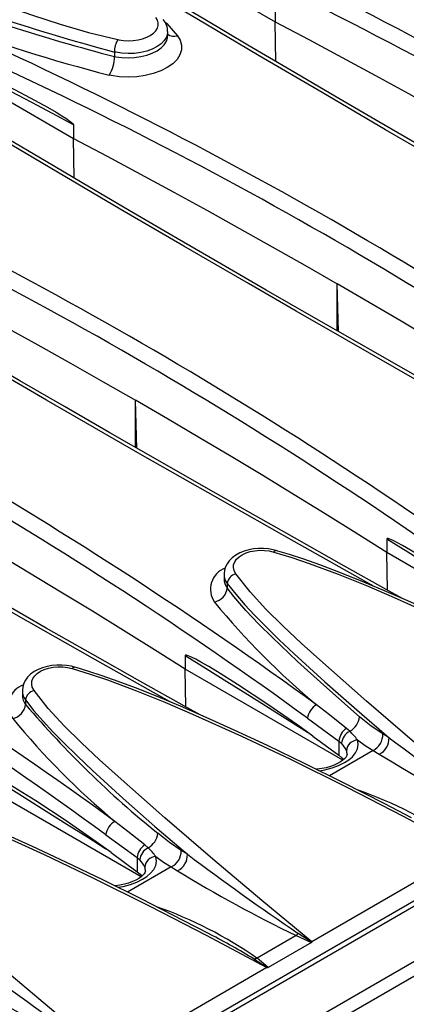
# Model space of a CAD drawing. Units: millimetres. Extents: x 56 to 3304, y 56 to 2320.
# Drawn here: x 2576 to 2610, y 1748 to 1835 of the extents above; entities that cross this region are included whole.
import ezdxf

# ---------------------------------------------------------------- set-up
doc = ezdxf.new("R2010")
doc.units = ezdxf.units.MM
doc.header["$LTSCALE"] = 8
doc.layers.add('HAURATON_PRODUCT_CONTOUR', color=7, linetype='Continuous', lineweight=25)

msp = doc.modelspace()

# ---------------------------------------------------------------- linework, layer by layer
at = {"layer": 'HAURATON_PRODUCT_CONTOUR'}
for p, q in [((3059.973, 2016.227), (2354.28, 1608.84)), ((2357.224, 1605.732), (3062.916, 2013.12)), ((2582.501, 1843.628), (2598.574, 1834.349)), ((2598.574, 1835.542), (2598.574, 1834.349)), ((2598.626, 1830.872), (2598.574, 1834.349)), ((2564.824, 1833.423), (2580.897, 1824.144)), ((2589.161, 1833.116), (2589.161, 1833.487)), ((2584.489, 1831.703), (2584.489, 1831.315)), ((2580.897, 1825.337), (2580.897, 1824.144)), ((2580.949, 1820.667), (2580.897, 1824.144)), ((2353.81, 1609.081), (2705.706, 1812.226)), ((2604.131, 1807.219), (2604.004, 1811.417)), ((2604.004, 1807.291), (2604.004, 1811.417)), ((2586.453, 1797.014), (2586.326, 1801.212)), ((2586.326, 1797.086), (2586.326, 1801.212)), ((2608.373, 1789.065), (2608.373, 1787.872)), ((2608.424, 1784.575), (2608.373, 1787.872)), ((2622.188, 1779.897), (2608.373, 1787.872)), ((2594.099, 1785.972), (2594.099, 1785.601)), ((2594.381, 1785.173), (2594.381, 1784.784)), ((2590.695, 1778.86), (2590.695, 1777.667)), ((2590.747, 1774.37), (2590.695, 1777.667)), ((2604.51, 1769.692), (2590.695, 1777.667)), ((2576.421, 1775.767), (2576.421, 1775.396)), ((2576.703, 1774.968), (2576.703, 1774.579)), ((2601.421, 1773.368), (2604.161, 1771.375)), ((2601.885, 1771.805), (2604.161, 1770.126)), ((2605.119, 1772.223), (2604.822, 1772.475)), ((2608.56, 1771.664), (2608.01, 1771.998)), ((2604.161, 1771.375), (2604.161, 1770.126)), ((2604.161, 1771.375), (2604.385, 1771.182)), ((2607.154, 1770.55), (2603.326, 1768.34)), ((2604.161, 1770.126), (2604.416, 1769.908)), ((2607.154, 1770.55), (2607.7, 1770.218)), ((2604.416, 1769.908), (2604.561, 1769.736)), ((2586.833, 1759.487), (2573.018, 1767.462)), ((2583.743, 1763.163), (2586.483, 1761.17)), ((2587.441, 1762.018), (2587.144, 1762.27)), ((2583.498, 1735.083), (2629.46, 1761.616)), ((2584.208, 1761.6), (2586.483, 1759.921)), ((2590.883, 1761.459), (2590.332, 1761.793)), ((2615.535, 1761.737), (2601.777, 1753.795)), ((2586.483, 1761.17), (2586.483, 1759.921)), ((2586.483, 1761.17), (2586.707, 1760.977)), ((2589.476, 1760.345), (2585.648, 1758.135)), ((2586.483, 1759.921), (2586.738, 1759.703)), ((2586.738, 1759.703), (2586.883, 1759.531)), ((2589.476, 1760.345), (2590.022, 1760.013)), ((2592.849, 1754.453), (2592.874, 1754.44)), ((2600.404, 1754.342), (2596.985, 1752.368)), ((2601.756, 1753.733), (2597.957, 1751.54)), ((2600.404, 1754.342), (2601.756, 1753.733)), ((2597.957, 1751.54), (2596.985, 1752.368)), ((2597.858, 1751.532), (2584.1, 1743.59))]:
    msp.add_line(p, q, dxfattribs=at)
at = {"layer": 'HAURATON_PRODUCT_CONTOUR', "flags": 128}
for points in [[(2550.047, 1844.889), (2555.583, 1842.806), (2561.172, 1840.713), (2566.829, 1838.624), (2572.575, 1836.562), (2574.93, 1835.738), (2577.312, 1834.925), (2579.738, 1834.148), (2582.226, 1833.428), (2584.792, 1832.79)], [(2645.028, 1804.288), (2643.918, 1804.908), (2639.759, 1807.241), (2635.63, 1809.566), (2631.532, 1811.884), (2627.467, 1814.192), (2623.435, 1816.492), (2619.437, 1818.782), (2615.474, 1821.062), (2611.547, 1823.331), (2607.659, 1825.588), (2603.802, 1827.837), (2599.974, 1830.079), (2596.178, 1832.313), (2592.412, 1834.539), (2588.678, 1836.757), (2584.976, 1838.967), (2581.742, 1840.907)], [(2642.524, 1805.358), (2642.34, 1805.461), (2635.59, 1809.256), (2628.913, 1813.036), (2622.318, 1816.795), (2618.093, 1819.217), (2613.904, 1821.63), (2608.259, 1824.899), (2602.682, 1828.15), (2597.174, 1831.382), (2591.726, 1834.599), (2586.35, 1837.796), (2583.537, 1839.481)], [(2584.792, 1832.79), (2584.884, 1832.771), (2585.287, 1832.711), (2585.716, 1832.69), (2586.135, 1832.708), (2586.558, 1832.767), (2586.947, 1832.862), (2587.316, 1832.995), (2587.631, 1833.156), (2587.904, 1833.348), (2588.111, 1833.556), (2588.257, 1833.786), (2588.331, 1834.018), (2588.334, 1834.26), (2588.267, 1834.49), (2588.127, 1834.715)], [(2588.886, 1834.381), (2589.073, 1834.195), (2590.005, 1833.132)], [(2598.574, 1834.349), (2601.519, 1832.793), (2604.448, 1831.226), (2607.361, 1829.65), (2610.258, 1828.064), (2613.138, 1826.468), (2616.002, 1824.862), (2618.85, 1823.247), (2621.682, 1821.622)], [(2590.005, 1833.132), (2590.252, 1832.734), (2590.375, 1832.317), (2590.369, 1831.89), (2590.235, 1831.468), (2589.977, 1831.062), (2589.603, 1830.683), (2589.121, 1830.343), (2588.549, 1830.051), (2587.899, 1829.816), (2587.192, 1829.643), (2586.447, 1829.539), (2585.686, 1829.505), (2584.929, 1829.543), (2584.199, 1829.65), (2584.034, 1829.685)], [(2589.149, 1833.487), (2589.147, 1833.316), (2589.049, 1833.003), (2588.859, 1832.704), (2588.584, 1832.424), (2588.231, 1832.174), (2587.809, 1831.96), (2587.332, 1831.788), (2586.812, 1831.662), (2586.264, 1831.587), (2585.704, 1831.564), (2585.148, 1831.595), (2584.611, 1831.677), (2584.489, 1831.703)], [(2584.489, 1831.315), (2584.611, 1831.291), (2585.14, 1831.217), (2585.704, 1831.192), (2586.256, 1831.22), (2586.812, 1831.3), (2587.325, 1831.427), (2587.809, 1831.603), (2588.225, 1831.814), (2588.584, 1832.067), (2588.856, 1832.34), (2589.049, 1832.641), (2589.146, 1832.944), (2589.149, 1833.116)], [(2580.897, 1825.337), (2579.069, 1826.317), (2577.242, 1827.291), (2575.414, 1828.258), (2573.587, 1829.22), (2571.761, 1830.176), (2569.934, 1831.125), (2568.108, 1832.069), (2567.666, 1832.296)], [(2568.292, 1832.018), (2569.801, 1831.338), (2572.808, 1829.912), (2575.803, 1828.4), (2577.495, 1827.497), (2578.626, 1826.867), (2579.382, 1826.426), (2579.888, 1826.118), (2580.227, 1825.9), (2580.455, 1825.746), (2580.607, 1825.635), (2580.709, 1825.554), (2580.778, 1825.495), (2580.824, 1825.451), (2580.866, 1825.404), (2580.882, 1825.38), (2580.894, 1825.354), (2580.897, 1825.337)], [(2627.35, 1794.083), (2626.24, 1794.703), (2622.081, 1797.036), (2617.952, 1799.361), (2613.854, 1801.678), (2609.789, 1803.987), (2605.757, 1806.287), (2601.759, 1808.577), (2597.796, 1810.857), (2593.87, 1813.126), (2589.981, 1815.383), (2586.124, 1817.632), (2582.297, 1819.874), (2578.5, 1822.108), (2574.734, 1824.334), (2571, 1826.552), (2567.298, 1828.762), (2564.064, 1830.702)], [(2624.847, 1795.152), (2624.662, 1795.256), (2617.912, 1799.051), (2611.235, 1802.831), (2604.64, 1806.59), (2600.415, 1809.012), (2596.226, 1811.425), (2590.581, 1814.694), (2585.004, 1817.945), (2579.496, 1821.176), (2574.049, 1824.394), (2568.672, 1827.591), (2565.859, 1829.276)], [(2580.897, 1824.144), (2583.841, 1822.588), (2586.77, 1821.021), (2589.683, 1819.445), (2592.58, 1817.859), (2595.46, 1816.263), (2598.325, 1814.657), (2601.173, 1813.042), (2604.004, 1811.417)], [(2609.673, 1783.877), (2608.563, 1784.497), (2604.403, 1786.83), (2600.274, 1789.156), (2596.177, 1791.473), (2592.111, 1793.782), (2588.079, 1796.082), (2584.082, 1798.372), (2580.119, 1800.652), (2576.192, 1802.921), (2572.304, 1805.178), (2568.446, 1807.427), (2564.619, 1809.669), (2560.822, 1811.903), (2557.057, 1814.129), (2553.323, 1816.347), (2549.621, 1818.557), (2546.387, 1820.496)], [(2607.169, 1784.947), (2606.984, 1785.051), (2600.235, 1788.846), (2593.558, 1792.626), (2586.962, 1796.385), (2582.738, 1798.807), (2578.548, 1801.22), (2572.903, 1804.489), (2567.326, 1807.74), (2561.819, 1810.971), (2556.371, 1814.189), (2550.995, 1817.386), (2548.181, 1819.071)], [(2563.219, 1813.939), (2566.164, 1812.382), (2569.093, 1810.816), (2572.005, 1809.24), (2574.902, 1807.654), (2577.783, 1806.058), (2580.647, 1804.452), (2583.495, 1802.837), (2586.326, 1801.212)], [(2626.051, 1798.077), (2623.355, 1799.777), (2620.641, 1801.468), (2617.911, 1803.149), (2615.163, 1804.822), (2612.398, 1806.485), (2609.617, 1808.138), (2606.819, 1809.782), (2604.004, 1811.417)], [(2591.995, 1773.672), (2590.885, 1774.292), (2586.726, 1776.625), (2582.597, 1778.951), (2578.499, 1781.268), (2574.434, 1783.577), (2570.402, 1785.877), (2566.404, 1788.167), (2562.441, 1790.447), (2558.514, 1792.716), (2554.626, 1794.973), (2550.769, 1797.222), (2546.941, 1799.464), (2543.145, 1801.698), (2539.379, 1803.924), (2535.645, 1806.142), (2531.943, 1808.352), (2528.709, 1810.291)], [(2608.373, 1787.872), (2605.677, 1789.572), (2602.963, 1791.263), (2600.233, 1792.944), (2597.485, 1794.617), (2594.721, 1796.279), (2591.939, 1797.933), (2589.141, 1799.577), (2586.326, 1801.212)], [(2590.695, 1777.667), (2587.999, 1779.367), (2585.286, 1781.058), (2582.555, 1782.739), (2579.808, 1784.411), (2577.043, 1786.074), (2574.262, 1787.728), (2571.464, 1789.372), (2568.649, 1791.007)], [(2619.563, 1782.01), (2618.253, 1782.956), (2615.617, 1784.789), (2612.963, 1786.538), (2611.449, 1787.486), (2610.431, 1788.096), (2609.748, 1788.486), (2609.289, 1788.735), (2608.981, 1788.89), (2608.775, 1788.986), (2608.637, 1789.044), (2608.544, 1789.076), (2608.481, 1789.093), (2608.439, 1789.099), (2608.401, 1789.098), (2608.387, 1789.092), (2608.376, 1789.079), (2608.373, 1789.065)], [(2608.373, 1789.065), (2610.201, 1787.935), (2612.028, 1786.799), (2613.855, 1785.657), (2615.682, 1784.509), (2617.509, 1783.355), (2619.092, 1782.351)], [(2598.663, 1788.05), (2598.4, 1788.12), (2597.979, 1788.193), (2597.545, 1788.229), (2597.114, 1788.227), (2596.684, 1788.188), (2596.264, 1788.111), (2595.865, 1787.998), (2595.483, 1787.844), (2595.136, 1787.655), (2594.821, 1787.424), (2594.557, 1787.161), (2594.369, 1786.903), (2594.23, 1786.631), (2594.135, 1786.321), (2594.099, 1786.005), (2594.102, 1785.966)], [(2595.133, 1786.001), (2595.094, 1786.056), (2594.973, 1786.299), (2594.919, 1786.556), (2594.938, 1786.806), (2595.029, 1787.056), (2595.186, 1787.285), (2595.412, 1787.501), (2595.689, 1787.684), (2596.024, 1787.84), (2596.39, 1787.956), (2596.796, 1788.036), (2597.21, 1788.072), (2597.643, 1788.065), (2598.058, 1788.017), (2598.467, 1787.925)], [(2598.467, 1787.925), (2598.53, 1787.998), (2598.59, 1788.042), (2598.644, 1788.057), (2598.665, 1788.054)], [(2598.467, 1787.925), (2600.036, 1787.447), (2601.569, 1786.924), (2604.096, 1785.982), (2606.573, 1784.983), (2609.012, 1783.943), (2613.307, 1782.012), (2617.539, 1780.007), (2622.531, 1777.537), (2627.472, 1774.997), (2633.213, 1771.943)], [(2628.205, 1774.863), (2625.877, 1776.081), (2622.246, 1777.93), (2618.831, 1779.621), (2615.582, 1781.182), (2612.673, 1782.536), (2610.202, 1783.648), (2607.948, 1784.624), (2605.844, 1785.497), (2604.015, 1786.222), (2602.491, 1786.796), (2601.098, 1787.288), (2599.829, 1787.705), (2598.818, 1788.011), (2598.665, 1788.053)], [(2589.491, 1774.742), (2589.307, 1774.845), (2582.557, 1778.641), (2575.88, 1782.421), (2569.628, 1785.984)], [(2619.455, 1764), (2615.097, 1767.629), (2610.799, 1771.243), (2606.581, 1774.855), (2602.488, 1778.474), (2600.87, 1779.942), (2599.285, 1781.42), (2597.773, 1782.916), (2596.375, 1784.44), (2595.133, 1786.001)], [(2594.381, 1785.173), (2595.118, 1784.232), (2595.924, 1783.306), (2596.777, 1782.391), (2597.667, 1781.482), (2598.936, 1780.239), (2600.243, 1779.005), (2602.941, 1776.551), (2605.722, 1774.106), (2608.56, 1771.664)], [(2605.967, 1773.499), (2602.831, 1776.255), (2600.541, 1778.335), (2598.329, 1780.434), (2597.142, 1781.618), (2596.01, 1782.816), (2594.959, 1784.036), (2594.381, 1784.784)], [(2601.885, 1771.805), (2600.575, 1772.751), (2597.94, 1774.584), (2595.285, 1776.333), (2593.771, 1777.281), (2592.753, 1777.891), (2592.07, 1778.281), (2591.612, 1778.53), (2591.304, 1778.685), (2591.097, 1778.781), (2590.959, 1778.838), (2590.866, 1778.871), (2590.803, 1778.887), (2590.762, 1778.894), (2590.724, 1778.892), (2590.709, 1778.887), (2590.698, 1778.874), (2590.695, 1778.86)], [(2590.695, 1778.86), (2592.523, 1777.73), (2594.35, 1776.593), (2596.178, 1775.451), (2598.005, 1774.304), (2599.832, 1773.15), (2601.414, 1772.146)], [(2580.985, 1777.844), (2580.723, 1777.915), (2580.301, 1777.988), (2579.868, 1778.024), (2579.436, 1778.022), (2579.006, 1777.983), (2578.587, 1777.906), (2578.188, 1777.793), (2577.806, 1777.639), (2577.458, 1777.449), (2577.143, 1777.219), (2576.88, 1776.956), (2576.691, 1776.698), (2576.553, 1776.426), (2576.457, 1776.116), (2576.421, 1775.8), (2576.424, 1775.761)], [(2577.455, 1775.795), (2577.417, 1775.851), (2577.295, 1776.094), (2577.242, 1776.351), (2577.26, 1776.601), (2577.352, 1776.851), (2577.508, 1777.08), (2577.734, 1777.296), (2578.011, 1777.479), (2578.346, 1777.635), (2578.712, 1777.751), (2579.119, 1777.831), (2579.533, 1777.867), (2579.965, 1777.86), (2580.38, 1777.812), (2580.789, 1777.72)], [(2580.789, 1777.72), (2580.852, 1777.792), (2580.912, 1777.837), (2580.967, 1777.851), (2580.987, 1777.849)], [(2610.527, 1764.658), (2608.2, 1765.875), (2604.568, 1767.725), (2601.153, 1769.416), (2597.904, 1770.976), (2594.995, 1772.331), (2592.524, 1773.443), (2590.271, 1774.419), (2588.166, 1775.292), (2586.338, 1776.017), (2584.814, 1776.59), (2583.42, 1777.083), (2582.152, 1777.5), (2581.141, 1777.806), (2580.987, 1777.848)], [(2580.789, 1777.72), (2582.358, 1777.242), (2583.891, 1776.719), (2586.419, 1775.777), (2588.895, 1774.778), (2591.334, 1773.738), (2595.63, 1771.807), (2599.861, 1769.802), (2604.853, 1767.332), (2609.794, 1764.792), (2615.535, 1761.737)], [(2601.777, 1753.795), (2597.419, 1757.423), (2593.122, 1761.038), (2588.903, 1764.65), (2584.811, 1768.269), (2583.193, 1769.737), (2581.607, 1771.215), (2580.095, 1772.711), (2578.697, 1774.235), (2577.455, 1775.795)], [(2576.703, 1774.968), (2577.44, 1774.027), (2578.246, 1773.101), (2579.1, 1772.186), (2579.989, 1771.277), (2581.258, 1770.034), (2582.565, 1768.8), (2585.263, 1766.346), (2588.045, 1763.901), (2590.883, 1761.459)], [(2604.822, 1772.475), (2603.33, 1773.654), (2602.213, 1774.541)], [(2608.01, 1771.998), (2606.991, 1772.679), (2605.967, 1773.499)], [(2602.453, 1768.772), (2602.939, 1768.85), (2603.563, 1769.013), (2604.126, 1769.222), (2604.641, 1769.479), (2605.021, 1769.728), (2605.343, 1770.004), (2605.614, 1770.332), (2605.789, 1770.687), (2605.853, 1771.066), (2605.791, 1771.466)], [(2605.791, 1771.466), (2606.471, 1770.982), (2607.154, 1770.55)], [(2604.881, 1770.192), (2604.882, 1770.181), (2604.87, 1770.116), (2604.835, 1770.039), (2604.765, 1769.936), (2604.662, 1769.822), (2604.505, 1769.687), (2604.3, 1769.546), (2604.045, 1769.402), (2603.749, 1769.268), (2603.415, 1769.145), (2603.045, 1769.041), (2602.655, 1768.96), (2602.248, 1768.905), (2602.192, 1768.902)], [(2584.208, 1761.6), (2582.898, 1762.546), (2580.262, 1764.379), (2577.607, 1766.127), (2576.093, 1767.076), (2575.076, 1767.685), (2574.392, 1768.076), (2573.934, 1768.324), (2573.626, 1768.48), (2573.42, 1768.576), (2573.281, 1768.633), (2573.188, 1768.666), (2573.126, 1768.682), (2573.084, 1768.689), (2573.046, 1768.687), (2573.031, 1768.682), (2573.02, 1768.669), (2573.018, 1768.655)], [(2573.018, 1768.655), (2574.845, 1767.525), (2576.673, 1766.388), (2578.5, 1765.246), (2580.327, 1764.099), (2582.154, 1762.945), (2583.736, 1761.941)], [(2563.112, 1767.515), (2565.266, 1766.843), (2567.36, 1766.097), (2570.716, 1764.779), (2574.001, 1763.382), (2578.327, 1761.428), (2582.589, 1759.4), (2587.589, 1756.918), (2592.539, 1754.366), (2597.858, 1751.532)], [(2592.849, 1754.452), (2590.522, 1755.67), (2586.891, 1757.52), (2583.475, 1759.211), (2580.227, 1760.771), (2577.318, 1762.126), (2574.847, 1763.238), (2572.593, 1764.214), (2570.489, 1765.087), (2568.66, 1765.812), (2567.136, 1766.385), (2565.742, 1766.878), (2564.474, 1767.294), (2563.463, 1767.601), (2563.309, 1767.642)], [(2584.1, 1743.59), (2579.742, 1747.218), (2575.444, 1750.833), (2571.226, 1754.445), (2567.133, 1758.063), (2565.515, 1759.532), (2563.93, 1761.01), (2562.417, 1762.506), (2561.019, 1764.03), (2559.777, 1765.59)], [(2587.144, 1762.27), (2585.652, 1763.449), (2584.535, 1764.336)], [(2590.332, 1761.793), (2589.313, 1762.474), (2588.289, 1763.294)], [(2584.776, 1758.567), (2585.261, 1758.644), (2585.885, 1758.807), (2586.448, 1759.016), (2586.964, 1759.274), (2587.344, 1759.523), (2587.666, 1759.799), (2587.936, 1760.127), (2588.112, 1760.482), (2588.176, 1760.861), (2588.113, 1761.261)], [(2588.113, 1761.261), (2588.794, 1760.777), (2589.476, 1760.345)], [(2587.204, 1759.987), (2587.204, 1759.976), (2587.192, 1759.911), (2587.158, 1759.834), (2587.088, 1759.731), (2586.984, 1759.617), (2586.827, 1759.482), (2586.623, 1759.341), (2586.368, 1759.197), (2586.071, 1759.063), (2585.737, 1758.94), (2585.367, 1758.835), (2584.977, 1758.754), (2584.57, 1758.7), (2584.514, 1758.697)], [(2600.599, 1754.531), (2600.502, 1754.428), (2600.404, 1754.342)], [(2601.777, 1753.762), (2601.723, 1753.798), (2600.598, 1754.531)], [(2601.777, 1753.795), (2601.777, 1753.791), (2601.777, 1753.762)], [(2596.721, 1752.293), (2597.856, 1751.565), (2597.91, 1751.53)], [(2597.91, 1751.53), (2597.864, 1751.532), (2597.858, 1751.532)]]:
    msp.add_lwpolyline(points, dxfattribs=at)
at = {"layer": 'HAURATON_PRODUCT_CONTOUR'}
for centre, radius, start, end in [((2453.496, 1513.924), 372.844, 53.94774, 66.05764), ((2453.492, 1513.916), 371.439, 53.94022, 66.06516), ((2435.818, 1503.719), 372.844, 53.94774, 66.05764), ((2435.814, 1503.711), 371.439, 53.94022, 66.06516), ((2636.25, 2023.957), 199.099, 248.35175, 254.93155), ((2622.387, 1979.073), 152.54, 248.42795, 255.61476), ((2418.141, 1493.514), 372.844, 53.94774, 66.05764), ((2618.394, 1964.33), 138.96, 249.37589, 255.68446), ((2587.643, 1833.537), 1.511, 358.11911, 42.04145), ((2418.137, 1493.506), 371.439, 53.94022, 66.06516), ((2589.712, 1834.05), 0.963, 235.12664, 287.75232), ((2586.385, 1831.761), 1.897, 147.12239, 181.72738), ((2581.642, 1831.232), 2.849, 327.12275, 1.67888), ((2400.463, 1483.308), 372.844, 53.94774, 66.05764), ((2400.459, 1483.301), 371.439, 53.94022, 66.06516), ((2382.785, 1473.103), 372.844, 53.94774, 66.05764), ((2382.781, 1473.096), 371.439, 53.94022, 66.06516), ((2365.108, 1462.898), 372.844, 53.94774, 66.05764), ((2365.104, 1462.891), 371.439, 53.94022, 66.06516), ((2594.872, 1784.663), 1.968, 110.18444, 214.69809), ((2595.311, 1785.938), 1.205, 178.63071, 219.46883), ((2595.365, 1785.57), 1.259, 178.71369, 218.58518), ((2595.337, 1785.06), 0.963, 102.26821, 173.24542), ((2592.947, 1784.953), 1.444, 282.28512, 353.27916), ((2645.748, 1826.826), 68.037, 219.50689, 230.2174), ((2577.194, 1774.458), 1.968, 110.18444, 214.69809), ((2577.687, 1775.365), 1.259, 178.71369, 218.58518), ((2577.633, 1775.733), 1.205, 178.63071, 219.46883), ((2577.66, 1774.854), 0.963, 102.26821, 173.24542), ((2575.269, 1774.748), 1.444, 282.28512, 353.27916), ((2642.674, 1830.714), 86.621, 220.39466, 231.1087), ((2602.923, 1773.208), 1.51, 118.04213, 173.90613), ((2604.282, 1773.699), 1.697, 299.54721, 353.22126), ((2628.07, 1816.621), 68.037, 219.50689, 230.2174), ((2605.655, 1771.226), 1.502, 123.68622, 174.28346), ((2605.738, 1771.007), 1.364, 116.9948, 172.63792), ((2601.89, 1768.68), 4.793, 35.53399, 47.65509), ((2606.478, 1771.927), 1.533, 296.14786, 2.65938), ((2603.09, 1769.849), 1.859, 21.41032, 45.83278), ((2605.862, 1770.421), 1.047, 93.92505, 174.18505), ((2607.03, 1771.595), 1.531, 295.92024, 2.58266), ((2749.647, 1959.256), 234.726, 233.05345, 235.96659), ((2604.137, 1770.233), 0.744, 356.85976, 23.29948), ((2669.59, 1871.175), 118.418, 238.49027, 244.21632), ((2593.547, 1732.086), 37.086, 55.29318, 70.61614), ((2585.245, 1763.003), 1.51, 118.04213, 173.90613), ((2586.604, 1763.494), 1.697, 299.54721, 353.22126), ((2587.977, 1761.021), 1.502, 123.68622, 174.28346), ((2588.06, 1760.802), 1.364, 116.9948, 172.63792), ((2584.213, 1758.475), 4.793, 35.53399, 47.65509), ((2588.801, 1761.722), 1.533, 296.14786, 2.65938), ((2589.353, 1761.39), 1.531, 295.92024, 2.58266), ((2731.969, 1949.051), 234.726, 233.05345, 235.96659), ((2585.412, 1759.644), 1.859, 21.41032, 45.83278), ((2588.185, 1760.216), 1.047, 93.92505, 174.18505), ((2586.459, 1760.028), 0.744, 356.85976, 23.29948), ((2651.912, 1860.97), 118.418, 238.49027, 244.21632), ((2575.869, 1721.881), 37.086, 55.29318, 70.61614), ((2564.676, 1699.371), 61.868, 58.80364, 62.88483), ((2601.74, 1753.767), 0.0374, 295.62133, 352.14104), ((2596.571, 1753.321), 1.039, 278.31571, 293.4772), ((2714.291, 1938.846), 234.726, 233.05345, 235.96659), ((2597.916, 1751.614), 0.0846, 266.09292, 298.72703), ((2634.235, 1850.765), 118.418, 238.49027, 244.21632)]:
    msp.add_arc(centre, radius, start, end, dxfattribs=at)

doc.saveas('drawing.dxf')
